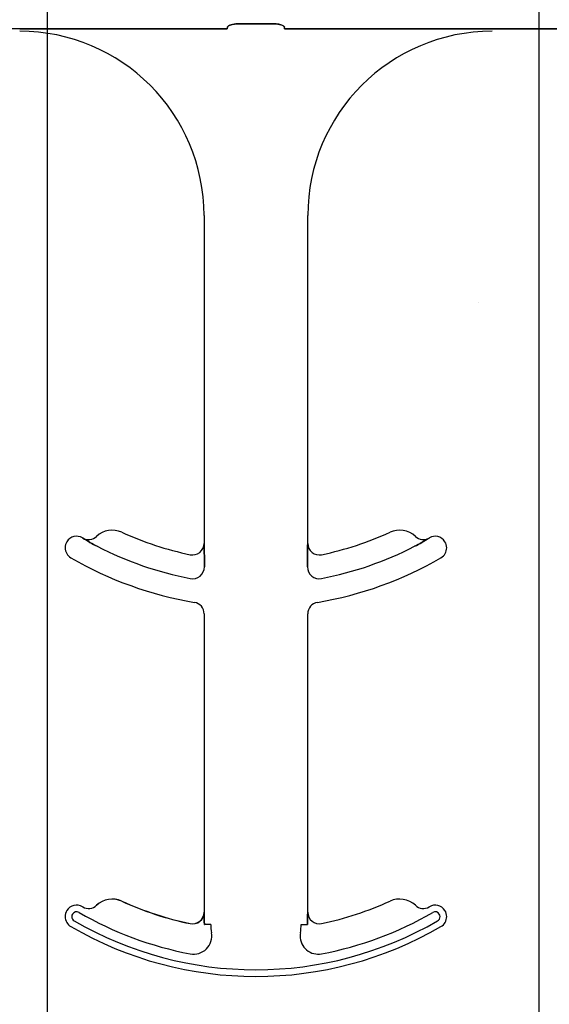
# Model space of a CAD drawing. Units: inches. Extents: x -192 to 87, y -80 to 220.
# Drawn here: x -62 to -61, y -13 to -12 of the extents above; entities that cross this region are included whole.
import ezdxf

# ---------------------------------------------------------------- set-up
doc = ezdxf.new("R2010")
doc.units = ezdxf.units.IN
doc.header["$MEASUREMENT"] = 0
doc.layers.add('Notes', color=7, linetype='Continuous')

# ---------------------------------------------------------------- blocks, each defined once
blk = doc.blocks.new('6inblock-cutline')
h = blk.add_hatch()
h.set_pattern_fill('AR-CONC', color=256, scale=0.2416696285696344)
h.set_pattern_definition([(49.99999999999999, (37.87478076754555, 20.79061109240784), (1.733400019169122, -0.1516528515319532), [0.1812522214272258, -1.993774435699483]), (355, (37.87478076754555, 20.79061109240784), (-0.3353198325779514, 1.817819935642826), [0.1450017771417806, -1.595019548559587]), (100.45144446, (38.01923076700808, 20.77797335618641), (1.398080181127887, 1.666167065384407), [0.1540406852559718, -1.694447537815689]), (46.18420000000001, (37.87478076754555, 21.27395034954711), (2.579198159775612, -0.4000098311037582), [0.2718783321408387, -2.990661653549225]), (96.63563549, (38.08971386884897, 21.24061611575274), (2.258794052492625, 2.354148804319576), [0.2310611583855571, -2.541672737407735]), (351.1841639899999, (37.87478076754555, 21.27395034954711), (2.25879405099559, 2.354148803100207), [0.217502665712671, -2.392529325256077]), (21, (38.11645039611518, 21.15311553526229), (1.44254305576064, -0.9730075776221065), [0.1812522214272258, -1.993774435699483]), (326.0000000000001, (38.11645039611518, 21.15311553526229), (0.5880192589078596, 1.752467420437266), [0.1450017771417806, -1.595019548559586]), (71.45144474, (38.23666231659915, 21.07203157099723), (2.030562297002275, 0.7794598390084753), [0.1540406804225792, -1.69444753781569]), (37.49999999999999, (37.87478076754555, 20.79061109240784), (0.0293866771799013, 0.804503340085272), [0, -1.575685978274016, 0, -1.619186511416551, 0, -1.601061289273828]), (7.499999999999999, (37.87478076754555, 20.79061109240784), (0.6357591740162958, 0.9531733191412364), [0, -0.9231779811360031, 0, -1.539435533988571, 0, -0.6102158121383267]), (327.5, (37.33585749583527, 20.79061109240784), (1.290086698719234, -0.05450827474483301), [0, -0.604174071424086, 0, -1.885023102843148, 0, -2.501280655695715]), (317.5, (37.09418786726563, 20.79061109240784), (1.409383849319224, 0.2419233389822104), [0, -0.7854262928513116, 0, -1.251848675990706, 0, -1.776271769986812])])
h.paths.add_polyline_path([(31.46819174974042, 16.29117804853937), (33.71819174974041, 16.29117804853937), (33.71819174974045, 19.61673847706746), (31.46819174974042, 18.8508984682325)])
at = {"color": 0}
for p, q in [((32.32919156224045, 17.65338782919704), (32.28166031224045, 17.65338782919704)), ((32.43471100385241, 17.65348308382961), (32.36020039304988, 17.65348308382961)), ((32.36020039304988, 17.65348308382961), (32.43471100385241, 17.65348308382961)), ((32.45794395231028, 17.65608324385705), (32.4406735471706, 17.65608324385705)), ((32.4406735471706, 17.65608324385705), (32.45794395231028, 17.65608324385705)), ((32.46390649562848, 17.65348308382961), (32.53841710643101, 17.65348308382961)), ((32.53841710643101, 17.65348308382961), (32.46390649562848, 17.65348308382961)), ((32.56942593724045, 17.65338782919704), (32.6169575622404, 17.65338782919704)), ((32.61695756224044, 17.65338782919704), (32.56942593724045, 17.65338782919704)), ((32.42294156224045, 17.55850391693397), (32.42294156224045, 17.39189915262281)), ((32.42294156224045, 17.55850391693397), (32.42294156224045, 17.39189915262281)), ((32.47567593724045, 17.39189915262281), (32.47567593724045, 17.55850391693397)), ((32.47567593724045, 17.39189915262281), (32.47567593724045, 17.55850391693397)), ((32.3612609920527, 17.39458958162363), (32.36128499802615, 17.39463107732182)), ((32.36128499802615, 17.39463107732182), (32.3612609920527, 17.39458958162363)), ((32.36128499802615, 17.39463107732182), (32.3612609920527, 17.39458958162363)), ((32.3612609920527, 17.39458958162363), (32.36128499802615, 17.39463107732182)), ((32.53733250145474, 17.39463107732183), (32.53735650742819, 17.39458958162363)), ((32.53735650742819, 17.39458958162363), (32.53733250145474, 17.39463107732183)), ((32.53733250145474, 17.39463107732183), (32.53735650742819, 17.39458958162363)), ((32.53735650742819, 17.39458958162363), (32.53733250145474, 17.39463107732183)), ((32.42294156224045, 17.39189915262281), (32.4229895015743, 17.39189915262281)), ((32.4229895015743, 17.39189915262281), (32.42294156224045, 17.39189915262281)), ((32.4229895015743, 17.39189915262281), (32.42294156224045, 17.39189915262281)), ((32.42294156224045, 17.39189915262281), (32.4229895015743, 17.39189915262281)), ((32.47562799790659, 17.39189915262281), (32.47567593724045, 17.39189915262281)), ((32.47567593724045, 17.39189915262281), (32.47562799790659, 17.39189915262281)), ((32.47567593724045, 17.39189915262281), (32.47562799790659, 17.39189915262281)), ((32.47562799790659, 17.39189915262281), (32.47567593724045, 17.39189915262281)), ((32.42308999238703, 17.38361620870296), (32.42308999238703, 17.37994724476713)), ((32.42308999238703, 17.37994724476713), (32.42308999238703, 17.38361620870296)), ((32.42308999238703, 17.37994724476713), (32.42308999238703, 17.38361620870296)), ((32.42308999238703, 17.38361620870296), (32.42308999238703, 17.37994724476713)), ((32.47552750709386, 17.37994724476713), (32.47552750709386, 17.38361620870296)), ((32.47552750709386, 17.38361620870296), (32.47552750709386, 17.37994724476713)), ((32.47552750709386, 17.38361620870296), (32.47552750709386, 17.37994724476713)), ((32.47552750709386, 17.37994724476713), (32.47552750709386, 17.38361620870296)), ((32.42294156224045, 17.35613025204893), (32.42294156224045, 17.20439915262281)), ((32.42294156224045, 17.35613025204893), (32.42294156224045, 17.20439915262281)), ((32.47567593724045, 17.20439915262281), (32.47567593724045, 17.35613025204893)), ((32.47567593724045, 17.20439915262281), (32.47567593724045, 17.35613025204893)), ((32.36823387707719, 17.20793509097962), (32.36826672437439, 17.2079001734368)), ((32.36826672437439, 17.2079001734368), (32.36823387707719, 17.20793509097962)), ((32.36826672437439, 17.2079001734368), (32.36823387707719, 17.20793509097962)), ((32.36823387707719, 17.20793509097962), (32.36826672437439, 17.2079001734368)), ((32.38111315499875, 17.2100149516994), (32.38113307604337, 17.21005855596194)), ((32.38113307604337, 17.21005855596194), (32.38111315499875, 17.2100149516994)), ((32.38113307604337, 17.21005855596194), (32.38111315499875, 17.2100149516994)), ((32.38111315499875, 17.2100149516994), (32.38113307604337, 17.21005855596194)), ((32.42294156224045, 17.20439915262281), (32.4229895015743, 17.20439915262281)), ((32.4229895015743, 17.20439915262281), (32.42294156224045, 17.20439915262281)), ((32.4229895015743, 17.20439915262281), (32.42294156224045, 17.20439915262281)), ((32.42294156224045, 17.20439915262281), (32.4229895015743, 17.20439915262281)), ((32.47562799790659, 17.20439915262281), (32.47567593724045, 17.20439915262281)), ((32.47567593724045, 17.20439915262281), (32.47562799790659, 17.20439915262281)), ((32.47567593724045, 17.20439915262281), (32.47562799790659, 17.20439915262281)), ((32.47562799790659, 17.20439915262281), (32.47567593724045, 17.20439915262281)), ((32.4158788454317, 17.19861569940434), (32.41588861085155, 17.19866263357424)), ((32.4158788454317, 17.19861569940434), (32.41588861085155, 17.19866263357424)), ((32.41588861085155, 17.19866263357424), (32.4158788454317, 17.19861569940434)), ((32.41588861085155, 17.19866263357424), (32.4158788454317, 17.19861569940434)), ((32.4234026956894, 17.19815235443397), (32.42308461604746, 17.19815235443397)), ((32.4234026956894, 17.19815235443397), (32.42308461604746, 17.19815235443397)), ((32.42308461604746, 17.19815235443397), (32.4234026956894, 17.19815235443397)), ((32.42308461604746, 17.19815235443397), (32.4234026956894, 17.19815235443397)), ((32.4263319369838, 17.19815235443397), (32.4234026956894, 17.19815235443397)), ((32.4263319369838, 17.19815235443397), (32.4234026956894, 17.19815235443397)), ((32.4263319369838, 17.19815235443397), (32.4234026956894, 17.19815235443397)), ((32.4263319369838, 17.19815235443397), (32.4234026956894, 17.19815235443397)), ((32.47228556249709, 17.19815235443397), (32.47521480379149, 17.19815235443397)), ((32.47228556249709, 17.19815235443397), (32.47521480379149, 17.19815235443397)), ((32.47228556249709, 17.19815235443397), (32.47521480379149, 17.19815235443397)), ((32.47228556249709, 17.19815235443397), (32.47521480379149, 17.19815235443397)), ((32.47553288343343, 17.19815235443397), (32.47521480379149, 17.19815235443397)), ((32.47521480379149, 17.19815235443397), (32.47553288343343, 17.19815235443397)), ((32.47553288343343, 17.19815235443397), (32.47521480379149, 17.19815235443397)), ((32.47521480379149, 17.19815235443397), (32.47553288343343, 17.19815235443397))]:
    blk.add_line(p, q, dxfattribs=at)
for points in [[(32.34941709192841, 17.65343444999514), (32.34941709192841, 17.65343444999514, -0.001534748097255119), (32.32919156224045, 17.65338782919704)], [(32.3291915622404, 17.65338782919704), (32.3291915622404, 17.65338782919704, 0.001298074799329963), (32.34941709192838, 17.65343444999514)], [(32.36020039304988, 17.65348308382961), (32.36020039304988, 17.65348308382961, 0.001819034865585227), (32.34941709192841, 17.65343444999514)], [(32.34941709192838, 17.65343444999514), (32.34941709192838, 17.65343444999514, -0.001525837373896047), (32.36020039304988, 17.65348308382961)], [(32.4406735471706, 17.65608324385705, 0.05719197758572549), (32.43737358928131, 17.65570630994451, 0.03794728562402967), (32.43604562175989, 17.65528896627857, 0.03822430648964176), (32.43537719611147, 17.65496040547355, 0.05093662592727188), (32.43502586462998, 17.65470129223154, 0.06518582549117106), (32.43487526230258, 17.65452132616538, 0.06120297722763047), (32.43482791220922, 17.65441739964004, 0.05344065672588647), (32.4348150645818, 17.65435036163913)], [(32.4348150645818, 17.65435036163913, -0.07881383129639401), (32.43484006035064, 17.65445154319168, -0.05782607620000044), (32.43489858233696, 17.65455665582087, -0.05049269097472227), (32.43502646878817, 17.65470132291751, -0.041197119384103), (32.43526202878829, 17.65488633411249, -0.03634717435469095), (32.43572210823218, 17.65514547665548, -0.03692374777446467), (32.43671489426547, 17.65552696865699, -0.03751600334192062), (32.43848391621373, 17.6559197201664, -0.03676795319468117), (32.4406735471706, 17.65608324385705)], [(32.45794395231028, 17.65608324385705, -0.0571919775857441), (32.46124391019958, 17.65570630994451, -0.0379472856241053), (32.462571877721, 17.65528896627857, -0.03822430648960257), (32.46324030336942, 17.65496040547355, -0.05093662592709378), (32.46359163485091, 17.65470129223154, -0.0651858254948452), (32.46374223717831, 17.65452132616538, -0.06120297722703288), (32.46378958727168, 17.65441739964004, -0.05344065674479293), (32.46380243489909, 17.65435036163913)], [(32.46380243489909, 17.65435036163913, 0.07881383129747362), (32.46377743913025, 17.65445154319168, 0.05782607619991078), (32.46371891714394, 17.65455665582087, 0.0504926909747274), (32.46359103069271, 17.65470132291751, 0.04119711938699772), (32.4633554706926, 17.65488633411249, 0.03634717435480429), (32.46289539124871, 17.65514547665548, 0.03692374777466198), (32.46190260521542, 17.65552696865699, 0.03751600334187893), (32.46013358326717, 17.6559197201664, 0.03676795319475839), (32.45794395231028, 17.65608324385705)], [(32.53841710643101, 17.65348308382961), (32.53841710643101, 17.65348308382961, -0.001819034865580507), (32.54920040755251, 17.65343444999514)], [(32.54920040755251, 17.65343444999514), (32.54920040755251, 17.65343444999514, 0.001525837373895953), (32.53841710643101, 17.65348308382961)], [(32.54920040755251, 17.65343444999514), (32.54920040755251, 17.65343444999514, 0.001534662207350184), (32.56942593724045, 17.65338782919704)], [(32.56942593724045, 17.65338782919704), (32.56942593724045, 17.65338782919704, -0.001298079003825438), (32.54920040755251, 17.65343444999514)], [(32.36866808922021, 17.39042552947168), (32.36866808922021, 17.39042552947168, -0.01837076002076989), (32.3612609920527, 17.39458958162362)], [(32.3612609920527, 17.39458958162363), (32.3612609920527, 17.39458958162363, 0.01845432564649681), (32.36866808922021, 17.39042552947168)], [(32.3612609920527, 17.39458958162363), (32.3612609920527, 17.39458958162363, 0.01845432564649681), (32.36866808922021, 17.39042552947168)], [(32.36866808922021, 17.39042552947168), (32.36866808922021, 17.39042552947168, -0.01837076002076989), (32.3612609920527, 17.39458958162362)], [(32.53735650742819, 17.39458958162363), (32.53735650742819, 17.39458958162363, -0.01845432564637424), (32.52994941026068, 17.39042552947168)], [(32.52994941026068, 17.39042552947168), (32.52994941026068, 17.39042552947168, 0.01837076002074539), (32.53735650742819, 17.39458958162363)], [(32.52994941026068, 17.39042552947168), (32.52994941026068, 17.39042552947168, 0.01837076002074539), (32.53735650742819, 17.39458958162363)], [(32.53735650742819, 17.39458958162363), (32.53735650742819, 17.39458958162363, -0.01845432564637424), (32.52994941026068, 17.39042552947168)], [(32.4229895015743, 17.39189915262281), (32.4229895015743, 17.39189915262281, -0.006561131913678849), (32.42308999238703, 17.38361620870296)], [(32.42308999238703, 17.38361620870296), (32.42308999238703, 17.38361620870296, 0.00652624327672027), (32.4229895015743, 17.39189915262281)], [(32.42308999238703, 17.38361620870296), (32.42308999238703, 17.38361620870296, 0.00652624327672027), (32.4229895015743, 17.39189915262281)], [(32.4229895015743, 17.39189915262281), (32.4229895015743, 17.39189915262281, -0.006561131913678849), (32.42308999238703, 17.38361620870296)], [(32.47562799790659, 17.39189915262281), (32.47562799790659, 17.39189915262281, 0.006561131913598505), (32.47552750709386, 17.38361620870296)], [(32.47562799790659, 17.39189915262281), (32.47562799790659, 17.39189915262281, 0.006561131913598505), (32.47552750709386, 17.38361620870296)], [(32.47552750709386, 17.38361620870296), (32.47552750709386, 17.38361620870296, -0.006526243276901273), (32.47562799790659, 17.39189915262281)], [(32.47552750709386, 17.38361620870296), (32.47552750709386, 17.38361620870296, -0.006526243276901273), (32.47562799790659, 17.39189915262281)], [(32.4229895015743, 17.20439915262281), (32.4229895015743, 17.20439915262281, -0.00532977207265893), (32.42308461604746, 17.19815235443397)], [(32.42308461604746, 17.19815235443397), (32.42308461604746, 17.19815235443397, 0.005315906929314326), (32.42298950157429, 17.20439915262281)], [(32.42308461604746, 17.19815235443397), (32.42308461604746, 17.19815235443397, 0.005315906929314326), (32.42298950157429, 17.20439915262281)], [(32.4229895015743, 17.20439915262281), (32.4229895015743, 17.20439915262281, -0.00532977207265893), (32.42308461604746, 17.19815235443397)], [(32.47553288343343, 17.19815235443397), (32.47553288343343, 17.19815235443397, -0.005315906929154336), (32.47562799790659, 17.20439915262281)], [(32.47562799790659, 17.20439915262281), (32.47562799790659, 17.20439915262281, 0.0053297720725655), (32.47553288343343, 17.19815235443397)], [(32.47562799790659, 17.20439915262281), (32.47562799790659, 17.20439915262281, 0.0053297720725655), (32.47553288343343, 17.19815235443397)], [(32.47553288343343, 17.19815235443397), (32.47553288343343, 17.19815235443397, -0.005315906929154336), (32.47562799790659, 17.20439915262281)]]:
    blk.add_lwpolyline(points, format="xyb", dxfattribs=at)
for centre, radius, start, end in [((32.32919156224045, 17.55850391693397), 0.09375000000000003, 0, 90), ((32.32919156224045, 17.55850391693397), 0.09375000000000003, 0, 90), ((32.56942593724045, 17.55850391693397), 0.09375, 90, 180), ((32.56942593724045, 17.55850391693397), 0.09375, 90, 180), ((32.376263385065, 17.38689951232108), 0.01171875000000004, 65.44623389954323, 133.2501330427244), ((32.376263385065, 17.38689951232108), 0.01171875000000004, 65.44623389954323, 133.2501330427244), ((32.44930874974045, 17.54678516693397), 0.1640624999999999, 245.4462338995445, 258.2463743831293), ((32.44930874974045, 17.54678516693397), 0.1640624999999999, 245.4462338995445, 258.2463743831293), ((32.44930874974045, 17.54678516693397), 0.1640625, 281.7536256168707, 294.5537661004558), ((32.44930874974045, 17.54678516693397), 0.1640625, 281.7536256168707, 294.5537661004558), ((32.52235411441589, 17.38689951232108), 0.01171874999999999, 46.74986695727596, 114.5537661004568), ((32.52235411441589, 17.38689951232108), 0.01171874999999999, 46.74986695727596, 114.5537661004568), ((32.35816431569363, 17.38966734874432), 0.00585937499999997, 148.0333022795396, 180), ((32.35816431569363, 17.38966734874432), 0.00585937499999997, 148.0333022795396, 180), ((32.35816431569363, 17.38966734874432), 0.00585937499999997, 59.88187392477074, 148.0333022795396), ((32.35816431569363, 17.38966734874432), 0.00585937499999997, 59.88187392477074, 148.0333022795396), ((32.44930874974045, 17.54678516693397), 0.17578125, 239.8818739247695, 239.9498819229861), ((32.44930874974045, 17.54678516693397), 0.17578125, 239.8818739247695, 239.9498819229861), ((32.36421912308329, 17.39970288030889), 0.00585937499999997, 239.9498819229873, 313.2501330427218), ((32.36421912308329, 17.39970288030889), 0.00585937499999997, 239.9498819229873, 313.2501330427218), ((32.5343983763976, 17.3997028803089), 0.005859375000000021, 226.7498669572786, 300.0501180770115), ((32.5343983763976, 17.3997028803089), 0.005859375000000021, 226.7498669572786, 300.0501180770115), ((32.44930874974045, 17.54678516693397), 0.17578125, 300.0501180770139, 300.1181260752305), ((32.44930874974045, 17.54678516693397), 0.17578125, 300.0501180770139, 300.1181260752305), ((32.54045318378726, 17.38966734874432), 0.005859375000000021, 31.96669772046041, 120.1181260752292), ((32.54045318378726, 17.38966734874432), 0.005859375000000021, 31.96669772046041, 120.1181260752292), ((32.54045318378726, 17.38966734874432), 0.005859375000000021, 0, 31.96669772046041), ((32.54045318378726, 17.38966734874432), 0.005859375000000021, 0, 31.96669772046041), ((32.35816431569363, 17.38966734874432), 0.00585937499999997, 180, 239.8818739247695), ((32.35816431569363, 17.38966734874432), 0.00585937499999997, 180, 239.8818739247695), ((32.44930874974045, 17.54678516693397), 0.1759296801465904, 242.7181066688611, 259.0673388551882), ((32.44930874974045, 17.54678516693397), 0.1759296801465905, 242.7181066688611, 259.0673388551882), ((32.44930874974045, 17.54678516693397), 0.1759296801465905, 242.7181066688611, 259.0673388551882), ((32.44930874974045, 17.54678516693397), 0.1759296801465904, 242.7181066688611, 259.0673388551882), ((32.41708218724045, 17.39189915262281), 0.005859375000000021, 258.2463743831293, 0), ((32.41708218724045, 17.39189915262281), 0.005859375000000021, 258.2463743831293, 0), ((32.48153531224045, 17.39189915262281), 0.005859375000000021, 180, 281.7536256168707), ((32.48153531224045, 17.39189915262281), 0.005859375000000021, 180, 281.7536256168707), ((32.44930874974045, 17.54678516693397), 0.1759296801465905, 280.9326611448107, 297.2818933311378), ((32.44930874974045, 17.54678516693397), 0.1759296801465905, 280.9326611448117, 297.281893331139), ((32.44930874974045, 17.54678516693397), 0.1759296801465905, 280.9326611448117, 297.281893331139), ((32.44930874974045, 17.54678516693397), 0.1759296801465905, 280.9326611448107, 297.2818933311378), ((32.54045318378726, 17.38966734874432), 0.005859375000000021, 300.1181260752293, 0), ((32.54045318378726, 17.38966734874432), 0.005859375000000021, 300.1181260752293, 0), ((32.44930874974045, 17.54678516693397), 0.1875000000000001, 239.8818739247695, 260.4059317731396), ((32.44930874974045, 17.54678516693397), 0.1875000000000001, 239.8818739247695, 260.4059317731396), ((32.44930874974045, 17.54678516693397), 0.1875, 279.5940682268604, 300.1181260752305), ((32.44930874974045, 17.54678516693397), 0.1875, 279.5940682268604, 300.1181260752305), ((32.41708218724045, 17.37994724476713), 0.006007805146590476, 259.0673388551882, 0), ((32.41708218724045, 17.37994724476713), 0.006007805146590476, 259.067338855186, 0), ((32.41708218724045, 17.37994724476713), 0.006007805146590476, 259.067338855186, 0), ((32.41708218724045, 17.37994724476713), 0.006007805146590476, 259.0673388551882, 0), ((32.48153531224045, 17.37994724476713), 0.006007805146590476, 180, 280.9326611448117), ((32.48153531224045, 17.37994724476713), 0.006007805146590476, 180, 280.9326611448139), ((32.48153531224045, 17.37994724476713), 0.006007805146590476, 180, 280.9326611448139), ((32.48153531224045, 17.37994724476713), 0.006007805146590476, 180, 280.9326611448117), ((32.41708218724045, 17.35613025204893), 0.005859375000000021, 0, 80.40593177314172), ((32.41708218724045, 17.35613025204893), 0.005859375000000021, 0, 80.40593177314172), ((32.48153531224045, 17.35613025204893), 0.005859375000000021, 99.59406822685831, 180), ((32.48153531224045, 17.35613025204893), 0.005859375000000021, 99.59406822685831, 180), ((32.35816431569363, 17.20216734874432), 0.00585937499999997, 59.88187392477074, 148.0333022795381), ((32.35816431569363, 17.20216734874432), 0.00585937499999997, 59.88187392477074, 148.0333022795381), ((32.44930874974045, 17.35928516693397), 0.17578125, 239.8818739247695, 239.9498819229861), ((32.44930874974045, 17.35928516693397), 0.17578125, 239.8818739247695, 239.9498819229861), ((32.36421912308329, 17.21220288030889), 0.00585937499999997, 239.9498819229873, 313.2501330427218), ((32.36421912308329, 17.21220288030889), 0.00585937499999997, 239.9498819229873, 313.2501330427218), ((32.376263385065, 17.19939951232108), 0.01171875000000004, 65.44623389954323, 133.2501330427241), ((32.376263385065, 17.19939951232108), 0.01171875000000004, 65.44623389954323, 133.2501330427241), ((32.376263385065, 17.19939951232108), 0.01167081066614798, 65.44623389954423, 133.2501330427241), ((32.376263385065, 17.19939951232108), 0.01167081066614798, 65.44623389954423, 133.2501330427241), ((32.376263385065, 17.19939951232108), 0.01167081066614798, 65.44623389954423, 133.2501330427241), ((32.376263385065, 17.19939951232108), 0.01167081066614798, 65.44623389954423, 133.2501330427241), ((32.44930874974045, 17.35928516693397), 0.1641104393338521, 245.4462338995445, 258.2463743831293), ((32.44930874974045, 17.35928516693397), 0.164110439333852, 245.4462338995445, 258.2463743831293), ((32.44930874974045, 17.35928516693397), 0.1641104393338521, 245.4462338995445, 258.2463743831293), ((32.44930874974045, 17.35928516693397), 0.164110439333852, 245.4462338995445, 258.2463743831293), ((32.44930874974045, 17.35928516693397), 0.1640624999999999, 245.4462338995445, 258.2463743831293), ((32.44930874974045, 17.35928516693397), 0.1640624999999999, 245.4462338995445, 258.2463743831293), ((32.44930874974045, 17.35928516693397), 0.1640625, 281.7536256168707, 294.5537661004558), ((32.44930874974045, 17.35928516693397), 0.1640625, 281.7536256168707, 294.5537661004558), ((32.52235411441589, 17.19939951232108), 0.01171874999999999, 46.74986695727596, 114.5537661004568), ((32.52235411441589, 17.19939951232108), 0.01171874999999999, 46.74986695727596, 114.5537661004568), ((32.5343983763976, 17.2122028803089), 0.005859375000000021, 226.7498669572786, 300.0501180770115), ((32.5343983763976, 17.2122028803089), 0.005859375000000021, 226.7498669572786, 300.0501180770115), ((32.44930874974045, 17.35928516693397), 0.1757812500000001, 300.0501180770139, 300.1181260752305), ((32.44930874974045, 17.35928516693397), 0.1757812500000001, 300.0501180770139, 300.1181260752305), ((32.54045318378726, 17.20216734874432), 0.005859375000000021, 31.96669772046041, 120.1181260752292), ((32.54045318378726, 17.20216734874432), 0.005859375000000021, 31.96669772046041, 120.1181260752292), ((32.35816431569363, 17.20216734874432), 0.00585937499999997, 148.0333022795391, 180), ((32.35816431569363, 17.20216734874432), 0.00585937499999997, 148.0333022795391, 180), ((32.35816431569363, 17.20216734874432), 0.00585937499999997, 180, 239.8818739247695), ((32.35816431569363, 17.20216734874432), 0.00585937499999997, 180, 239.8818739247695), ((32.35816431569363, 17.20216734874432), 0.002469000256646897, 148.0333022795435, 180), ((32.35816431569363, 17.20216734874432), 0.002469000256646897, 148.0333022795435, 180), ((32.35816431569363, 17.20216734874432), 0.002469000256646897, 148.0333022795435, 180), ((32.35816431569363, 17.20216734874432), 0.002469000256646897, 148.0333022795435, 180), ((32.35816431569363, 17.20216734874432), 0.002469000256646897, 180, 239.8818739247632), ((32.35816431569363, 17.20216734874432), 0.002469000256646897, 180, 239.8818739247581), ((32.35816431569363, 17.20216734874432), 0.002469000256646897, 180, 239.8818739247581), ((32.35816431569363, 17.20216734874432), 0.002469000256646897, 180, 239.8818739247632), ((32.35816431569363, 17.20216734874432), 0.002469000256646897, 59.88187392477197, 148.033302279542), ((32.35816431569363, 17.20216734874432), 0.002469000256646897, 59.88187392477344, 148.0333022795435), ((32.35816431569363, 17.20216734874432), 0.002469000256646897, 59.88187392477344, 148.0333022795435), ((32.35816431569363, 17.20216734874432), 0.002469000256646897, 59.88187392477197, 148.033302279542), ((32.44930874974045, 17.35928516693397), 0.1791716247433532, 239.8818739247695, 259.2483853980978), ((32.44930874974045, 17.35928516693397), 0.1791716247433532, 239.8818739247695, 259.2483853980978), ((32.44930874974045, 17.35928516693397), 0.1791716247433532, 239.8818739247695, 259.2483853980978), ((32.44930874974045, 17.35928516693397), 0.1791716247433532, 239.8818739247695, 259.2483853980978), ((32.41708218724045, 17.20439915262281), 0.00590731433385203, 258.2463743831293, 0), ((32.41708218724045, 17.20439915262281), 0.00590731433385203, 258.2463743831282, 0), ((32.41708218724045, 17.20439915262281), 0.00590731433385203, 258.2463743831293, 0), ((32.41708218724045, 17.20439915262281), 0.00590731433385203, 258.2463743831282, 0), ((32.41708218724045, 17.20439915262281), 0.005859375000000021, 258.2463743831293, 0), ((32.41708218724045, 17.20439915262281), 0.005859375000000021, 258.2463743831293, 0), ((32.48153531224045, 17.20439915262281), 0.005859375000000021, 180, 281.7536256168707), ((32.48153531224045, 17.20439915262281), 0.005859375000000021, 180, 281.7536256168707), ((32.44930874974045, 17.35928516693397), 0.1791716247433532, 280.7516146019022, 300.1181260752305), ((32.44930874974045, 17.35928516693397), 0.1791716247433532, 280.7516146019022, 300.1181260752305), ((32.44930874974045, 17.35928516693397), 0.1791716247433532, 280.7516146019022, 300.1181260752305), ((32.44930874974045, 17.35928516693397), 0.1791716247433532, 280.7516146019022, 300.1181260752305), ((32.54045318378726, 17.20216734874432), 0.002469000256646897, 31.96669772045754, 120.118126075228), ((32.54045318378726, 17.20216734874432), 0.002469000256646897, 31.9666977204565, 120.1181260752266), ((32.54045318378726, 17.20216734874432), 0.002469000256646897, 31.9666977204565, 120.1181260752266), ((32.54045318378726, 17.20216734874432), 0.002469000256646897, 31.96669772045754, 120.118126075228), ((32.54045318378726, 17.20216734874432), 0.002469000256646897, 300.1181260752278, 0), ((32.54045318378726, 17.20216734874432), 0.002469000256646897, 300.1181260752305, 0), ((32.54045318378726, 17.20216734874432), 0.002469000256646897, 300.1181260752278, 0), ((32.54045318378726, 17.20216734874432), 0.002469000256646897, 300.1181260752305, 0), ((32.54045318378726, 17.20216734874432), 0.002469000256646897, 0, 31.9666977204565), ((32.54045318378726, 17.20216734874432), 0.002469000256646897, 0, 31.9666977204565), ((32.54045318378726, 17.20216734874432), 0.002469000256646897, 0, 31.9666977204565), ((32.54045318378726, 17.20216734874432), 0.002469000256646897, 0, 31.9666977204565), ((32.54045318378726, 17.20216734874432), 0.005859375000000021, 300.1181260752293, 0), ((32.54045318378726, 17.20216734874432), 0.005859375000000021, 300.1181260752293, 0), ((32.54045318378726, 17.20216734874432), 0.005859375000000021, 0, 31.96669772045603), ((32.54045318378726, 17.20216734874432), 0.005859375000000021, 0, 31.96669772045603), ((32.44930874974045, 17.35928516693397), 0.1841096252566468, 239.8818739247695, 300.1181260752305), ((32.44930874974045, 17.35928516693397), 0.1841096252566468, 239.8818739247695, 300.1181260752305), ((32.44930874974045, 17.35928516693397), 0.1841096252566468, 239.8818739247695, 300.1181260752305), ((32.44930874974045, 17.35928516693397), 0.1841096252566468, 239.8818739247695, 300.1181260752305), ((32.44930874974045, 17.19815235443397), 0.02297681275664684, 179.9999999999995, 190.3793875821334), ((32.44930874974045, 17.19815235443397), 0.02297681275664684, 180, 190.3793875821339), ((32.44930874974045, 17.19815235443397), 0.02297681275664684, 180, 190.3793875821339), ((32.44930874974045, 17.19815235443397), 0.02297681275664684, 179.9999999999995, 190.3793875821334), ((32.44930874974045, 17.19815235443397), 0.02297681275664684, 349.6206124178648, 359.9999999999989), ((32.44930874974045, 17.19815235443397), 0.02297681275664684, 349.6206124178661, 0), ((32.44930874974045, 17.19815235443397), 0.02297681275664684, 349.6206124178661, 0), ((32.44930874974045, 17.19815235443397), 0.02297681275664684, 349.6206124178648, 359.9999999999989), ((32.44930874974045, 17.35928516693397), 0.1875, 239.8818739247695, 300.1181260752305), ((32.44930874974045, 17.35928516693397), 0.1875, 239.8818739247695, 300.1181260752305), ((32.41760953143799, 17.19234624647943), 0.009249749743353144, 259.2483853980988, 10.37938758213289), ((32.41760953143799, 17.19234624647943), 0.009249749743353144, 259.2483853980978, 10.37938758213289), ((32.41760953143799, 17.19234624647943), 0.009249749743353144, 259.2483853980988, 10.37938758213289), ((32.41760953143799, 17.19234624647943), 0.009249749743353144, 259.2483853980978, 10.37938758213289), ((32.4810079680429, 17.19234624647943), 0.009249749743353144, 169.6206124178671, 180), ((32.4810079680429, 17.19234624647943), 0.009249749743353144, 169.6206124178671, 180), ((32.4810079680429, 17.19234624647943), 0.009249749743353144, 169.6206124178671, 180), ((32.4810079680429, 17.19234624647943), 0.009249749743353144, 169.6206124178671, 180), ((32.4810079680429, 17.19234624647943), 0.009249749743353144, 180, 280.7516146019001), ((32.4810079680429, 17.19234624647943), 0.009249749743353144, 180, 280.7516146019022), ((32.4810079680429, 17.19234624647943), 0.009249749743353144, 180, 280.7516146019001), ((32.4810079680429, 17.19234624647943), 0.009249749743353144, 180, 280.7516146019012)]:
    blk.add_arc(centre, radius, start, end, dxfattribs=at)
at = {"color": 0, "extrusion": (0, 0, -1)}
for centre, major_axis, ratio, start_param, end_param in [((32.43465986680528, 17.68854726419159), (3.996802888650564e-15, -0.03516834519502315), 0.01890627376891147, 6.047597716332879, 6.206200177657908), ((32.43465986680529, 17.68854726419159), (3.996802888650563e-15, -0.03516834519502693), 0.01890627376891236, 6.047597716332922, 6.206200177657923), ((32.46395763267558, 17.68854726419159), (1.665334536937735e-14, -0.03516834519502389), 0.01890627376886018, 0.07698512952177605, 0.2355875908464853), ((32.46395763267558, 17.68854726419159), (1.665334536937734e-14, -0.0351683451950284), 0.01890627376886085, 0.07698512952177339, 0.2355875908454781)]:
    blk.add_ellipse(centre, major_axis=major_axis, ratio=ratio, start_param=start_param, end_param=end_param, dxfattribs=at)

msp = doc.modelspace()

# ---------------------------------------------------------------- linework, layer by layer
at = {"color": 141}
for p, q in [((-61.07040453518704, -8.941007779854658), (-61.07040453518674, -52.11272263764287)), ((-61.07040453518658, -8.941007779855283), (-61.07040453518674, -52.11272263764283)), ((-61.73707120185371, -11.00644653575541), (-61.73707120185325, -52.11272263764287))]:
    msp.add_line(p, q, dxfattribs=at)

# ---------------------------------------------------------------- block references
at = {"layer": 'Notes', "xscale": 2.666666666666671, "yscale": 2.666666666666671, "zscale": 2.666666666666671}
msp.add_blockref('6inblock-cutline', (-147.9855825344948, -58.71451206962656), dxfattribs=at)

doc.saveas('drawing.dxf')
